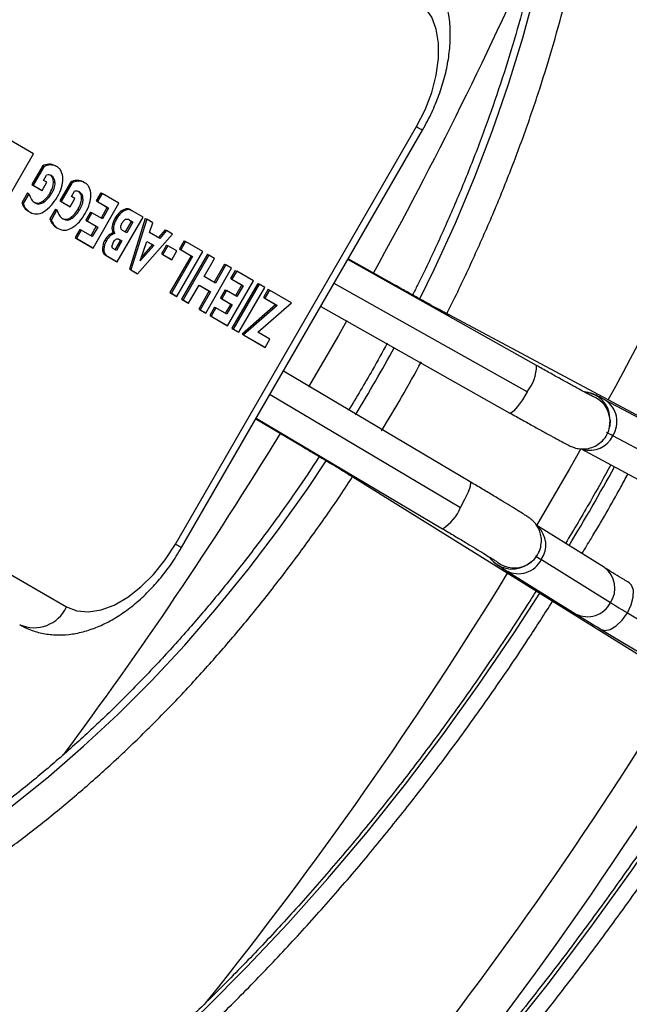
# Model space of a CAD drawing. Units: millimetres. Extents: x 5 to 415, y 3 to 291.
# Drawn here: x 196 to 198, y 37 to 40 of the extents above; entities that cross this region are included whole.
import ezdxf

# ---------------------------------------------------------------- set-up
doc = ezdxf.new("R2010")
doc.units = ezdxf.units.MM

msp = doc.modelspace()

# ---------------------------------------------------------------- linework, layer by layer
at = {"color": 7, "linetype": 'Continuous', "lineweight": 25}
for p, q in [((196.0939, 39.8371), (195.8939, 39.9526)), ((196.6153, 38.4034), (197.501, 39.9375)), ((196.638, 38.3903), (197.5237, 39.9244)), ((195.8939, 39.4907), (196.0939, 39.8371)), ((196.1501, 39.7991), (196.1551, 39.7962)), ((196.1262, 39.7919), (196.0872, 39.7244)), ((196.1312, 39.789), (196.0923, 39.7215)), ((196.1262, 39.7919), (196.1312, 39.789)), ((196.174, 39.7934), (196.1791, 39.7905)), ((196.0872, 39.7244), (196.1203, 39.7053)), ((196.0872, 39.7244), (196.0923, 39.7215)), ((196.1254, 39.7024), (196.1428, 39.7326)), ((196.1305, 39.7397), (196.1417, 39.7591)), ((196.1428, 39.7326), (196.1305, 39.7397)), ((196.1672, 39.7342), (196.1723, 39.7313)), ((196.2294, 39.7323), (196.1904, 39.6648)), ((196.2345, 39.7294), (196.1955, 39.6619)), ((196.2294, 39.7323), (196.2345, 39.7294)), ((196.2533, 39.7395), (196.2584, 39.7366)), ((196.2772, 39.7338), (196.2823, 39.7309)), ((196.0717, 39.6935), (196.0509, 39.6575)), ((196.0767, 39.6906), (196.0559, 39.6546)), ((196.0717, 39.6935), (196.0767, 39.6906)), ((196.0923, 39.7215), (196.1254, 39.7024)), ((196.1203, 39.7053), (196.1254, 39.7024)), ((196.1549, 39.6943), (196.16, 39.6914)), ((196.2337, 39.6801), (196.2449, 39.6995)), ((196.3411, 39.6944), (196.3237, 39.6643)), ((196.3461, 39.6915), (196.3288, 39.6614)), ((196.3411, 39.6944), (196.3461, 39.6915)), ((196.4079, 39.6558), (196.3461, 39.6915)), ((196.0509, 39.6575), (196.0559, 39.6546)), ((196.0984, 39.6578), (196.0993, 39.6573)), ((196.1276, 39.6629), (196.1326, 39.66)), ((196.1904, 39.6648), (196.2235, 39.6457)), ((196.1904, 39.6648), (196.1955, 39.6619)), ((196.1955, 39.6619), (196.2286, 39.6428)), ((196.2286, 39.6428), (196.246, 39.673)), ((196.246, 39.673), (196.2337, 39.6801)), ((196.2704, 39.6746), (196.2755, 39.6717)), ((196.3128, 39.491), (196.4079, 39.6558)), ((196.3237, 39.6643), (196.3647, 39.6406)), ((196.3237, 39.6643), (196.3288, 39.6614)), ((196.3288, 39.6614), (196.3698, 39.6377)), ((196.0763, 39.6251), (196.0813, 39.6222)), ((196.1749, 39.6339), (196.1541, 39.5979)), ((196.1799, 39.631), (196.1592, 39.595)), ((196.1749, 39.6339), (196.1799, 39.631)), ((196.2235, 39.6457), (196.2286, 39.6428)), ((196.2581, 39.6347), (196.2632, 39.6318)), ((196.3035, 39.623), (196.2861, 39.5929)), ((196.3085, 39.6201), (196.2912, 39.59)), ((196.3035, 39.623), (196.3085, 39.6201)), ((196.3468, 39.598), (196.3085, 39.6201)), ((196.3647, 39.6406), (196.3418, 39.6009)), ((196.3698, 39.6377), (196.3468, 39.598)), ((196.3647, 39.6406), (196.3698, 39.6377)), ((196.4168, 39.6279), (196.4219, 39.625)), ((196.4329, 39.6348), (196.438, 39.6319)), ((196.4508, 39.6311), (196.4558, 39.6282)), ((196.4968, 39.6045), (196.4558, 39.6282)), ((196.1541, 39.5979), (196.1592, 39.595)), ((196.2016, 39.5982), (196.2025, 39.5977)), ((196.2308, 39.6033), (196.2359, 39.6004)), ((196.2861, 39.5929), (196.3244, 39.5708)), ((196.2861, 39.5929), (196.2912, 39.59)), ((196.2912, 39.59), (196.3295, 39.5679)), ((196.3932, 39.5998), (196.3982, 39.5969)), ((196.4016, 39.4397), (196.4968, 39.6045)), ((196.4031, 39.6144), (196.4081, 39.6115)), ((196.4536, 39.5893), (196.431, 39.5503)), ((196.4586, 39.5864), (196.4361, 39.5474)), ((196.4465, 39.5935), (196.4536, 39.5893)), ((196.5045, 39.6), (196.4466, 39.4137)), ((196.4467, 39.5933), (196.4586, 39.5864)), ((196.5096, 39.5971), (196.4516, 39.4108)), ((196.4536, 39.5893), (196.4586, 39.5864)), ((196.5045, 39.6), (196.5096, 39.5971)), ((196.5321, 39.5841), (196.5096, 39.5971)), ((196.5202, 39.5479), (196.5321, 39.5841)), ((196.1795, 39.5655), (196.1845, 39.5626)), ((196.2643, 39.5593), (196.2469, 39.5291)), ((196.2693, 39.5564), (196.2519, 39.5262)), ((196.2643, 39.5593), (196.2693, 39.5564)), ((196.3094, 39.5332), (196.2693, 39.5564)), ((196.3244, 39.5708), (196.3044, 39.5361)), ((196.3295, 39.5679), (196.3094, 39.5332)), ((196.3244, 39.5708), (196.3295, 39.5679)), ((196.3826, 39.5708), (196.3877, 39.5679)), ((196.3873, 39.5469), (196.3923, 39.544)), ((196.4361, 39.5474), (196.4213, 39.5559)), ((196.5578, 39.5262), (196.5202, 39.5479)), ((196.5777, 39.5578), (196.5528, 39.5291)), ((196.5827, 39.5549), (196.5578, 39.5262)), ((196.5777, 39.5578), (196.5827, 39.5549)), ((196.6049, 39.5421), (196.5827, 39.5549)), ((196.2469, 39.5291), (196.3077, 39.4939)), ((196.2469, 39.5291), (196.2519, 39.5262)), ((196.2519, 39.5262), (196.3128, 39.491)), ((196.3566, 39.5209), (196.3616, 39.518)), ((196.4137, 39.5202), (196.3932, 39.4848)), ((196.4187, 39.5173), (196.3983, 39.4819)), ((196.4077, 39.5237), (196.4187, 39.5173)), ((196.4077, 39.5237), (196.4137, 39.5202)), ((196.4137, 39.5202), (196.4187, 39.5173)), ((196.4759, 39.3968), (196.6049, 39.5421)), ((196.4862, 39.4434), (196.5098, 39.5155)), ((196.5098, 39.5155), (196.5357, 39.5006)), ((196.5098, 39.5155), (196.5306, 39.5035)), ((196.6472, 39.5176), (196.6299, 39.4875)), ((196.6523, 39.5147), (196.6349, 39.4846)), ((196.6472, 39.5176), (196.6523, 39.5147)), ((196.7162, 39.4778), (196.6523, 39.5147)), ((196.3077, 39.4939), (196.3128, 39.491)), ((196.3469, 39.4895), (196.352, 39.4866)), ((196.3496, 39.4747), (196.3546, 39.4718)), ((196.3983, 39.4819), (196.3872, 39.4883)), ((196.5357, 39.5006), (196.4862, 39.4434)), ((196.5306, 39.5035), (196.4908, 39.4575)), ((196.5306, 39.5035), (196.5357, 39.5006)), ((196.583, 39.5016), (196.5645, 39.4696)), ((196.588, 39.4986), (196.5696, 39.4667)), ((196.583, 39.5016), (196.588, 39.4986)), ((196.6201, 39.4801), (196.588, 39.4986)), ((196.6016, 39.4482), (196.6201, 39.4801)), ((196.621, 39.313), (196.7162, 39.4778)), ((196.6299, 39.4875), (196.673, 39.4626)), ((196.6299, 39.4875), (196.6349, 39.4846)), ((196.6349, 39.4846), (196.678, 39.4597)), ((196.3603, 39.4636), (196.3965, 39.4426)), ((196.3603, 39.4636), (196.3653, 39.4606)), ((196.3653, 39.4606), (196.4016, 39.4397)), ((196.3965, 39.4426), (196.4016, 39.4397)), ((196.5645, 39.4696), (196.5966, 39.4511)), ((196.5645, 39.4696), (196.5696, 39.4667)), ((196.5696, 39.4667), (196.6016, 39.4482)), ((196.673, 39.4626), (196.5952, 39.3279)), ((196.5966, 39.4511), (196.6016, 39.4482)), ((196.678, 39.4597), (196.6003, 39.325)), ((196.7333, 39.4679), (196.6381, 39.3031)), ((196.7383, 39.465), (196.6432, 39.3002)), ((196.673, 39.4626), (196.678, 39.4597)), ((196.7206, 39.3864), (196.7591, 39.453)), ((196.7333, 39.4679), (196.7383, 39.465)), ((196.7591, 39.453), (196.7383, 39.465)), ((197.943, 39.0591), (197.2492, 39.4489)), ((197.4207, 39.3556), (197.2506, 39.4512)), ((196.4466, 39.4137), (196.4709, 39.3997)), ((196.4466, 39.4137), (196.4516, 39.4108)), ((196.4516, 39.4108), (196.4759, 39.3968)), ((196.4709, 39.3997), (196.4759, 39.3968)), ((196.7266, 39.252), (196.8218, 39.4168)), ((196.796, 39.4317), (196.7575, 39.3651)), ((196.801, 39.4288), (196.7626, 39.3622)), ((196.796, 39.4317), (196.801, 39.4288)), ((196.8218, 39.4168), (196.801, 39.4288)), ((196.8354, 39.409), (196.818, 39.3789)), ((196.8405, 39.406), (196.8231, 39.376)), ((196.8354, 39.409), (196.8405, 39.406)), ((196.9023, 39.3704), (196.8405, 39.406)), ((196.7626, 39.3622), (196.7206, 39.3864)), ((196.8071, 39.2055), (196.9023, 39.3704)), ((196.818, 39.3789), (196.8591, 39.3552)), ((196.818, 39.3789), (196.8231, 39.376)), ((196.8231, 39.376), (196.8641, 39.3523)), ((196.5952, 39.3279), (196.616, 39.3159)), ((196.5952, 39.3279), (196.6003, 39.325)), ((196.6639, 39.2882), (196.7023, 39.3546)), ((196.7392, 39.3333), (196.7008, 39.2669)), ((196.7023, 39.3546), (196.7392, 39.3333)), ((196.7023, 39.3546), (196.7442, 39.3304)), ((196.7442, 39.3304), (196.7059, 39.264)), ((196.7392, 39.3333), (196.7442, 39.3304)), ((196.7978, 39.3375), (196.7804, 39.3075)), ((196.8029, 39.3346), (196.7855, 39.3045)), ((196.7978, 39.3375), (196.8029, 39.3346)), ((196.8412, 39.3125), (196.8029, 39.3346)), ((196.9182, 39.3611), (196.8231, 39.1963)), ((196.9233, 39.3582), (196.8281, 39.1934)), ((196.8591, 39.3552), (196.8361, 39.3154)), ((196.8641, 39.3523), (196.8412, 39.3125)), ((196.8489, 39.1814), (196.944, 39.3462)), ((196.8591, 39.3552), (196.8641, 39.3523)), ((196.9182, 39.3611), (196.9233, 39.3582)), ((196.944, 39.3462), (196.9233, 39.3582)), ((196.9559, 39.3394), (196.9385, 39.3093)), ((196.961, 39.3365), (196.9436, 39.3064)), ((196.9559, 39.3394), (196.961, 39.3365)), ((197.0422, 39.2895), (196.961, 39.3365)), ((196.6003, 39.325), (196.621, 39.313)), ((196.616, 39.3159), (196.621, 39.313)), ((196.6381, 39.3031), (196.6589, 39.2911)), ((196.6381, 39.3031), (196.6432, 39.3002)), ((196.6432, 39.3002), (196.6639, 39.2882)), ((196.6589, 39.2911), (196.6639, 39.2882)), ((196.7804, 39.3075), (196.8188, 39.2853)), ((196.7804, 39.3075), (196.7855, 39.3045)), ((196.7855, 39.3045), (196.8238, 39.2824)), ((196.9385, 39.3093), (196.9842, 39.2829)), ((196.9385, 39.3093), (196.9436, 39.3064)), ((196.9436, 39.3064), (196.9893, 39.28)), ((196.7008, 39.2669), (196.7216, 39.2549)), ((196.7008, 39.2669), (196.7059, 39.264)), ((196.7059, 39.264), (196.7266, 39.252)), ((196.7216, 39.2549), (196.7266, 39.252)), ((196.7586, 39.2738), (196.7412, 39.2436)), ((196.7637, 39.2709), (196.7462, 39.2407)), ((196.7586, 39.2738), (196.7637, 39.2709)), ((196.8038, 39.2477), (196.7637, 39.2709)), ((196.8188, 39.2853), (196.7987, 39.2507)), ((196.8238, 39.2824), (196.8038, 39.2477)), ((196.8188, 39.2853), (196.8238, 39.2824)), ((196.9842, 39.2829), (196.8608, 39.1746)), ((196.9893, 39.28), (196.8658, 39.1716)), ((196.9185, 39.1815), (197.0422, 39.2895)), ((196.9842, 39.2829), (196.9893, 39.28)), ((197.1492, 39.2757), (197.845, 38.8847)), ((199.9865, 37.9806), (197.6029, 39.2549)), ((196.7412, 39.2436), (196.8021, 39.2085)), ((196.7412, 39.2436), (196.7462, 39.2407)), ((196.7462, 39.2407), (196.8071, 39.2055)), ((196.8021, 39.2085), (196.8071, 39.2055)), ((196.8231, 39.1963), (196.8438, 39.1843)), ((196.8231, 39.1963), (196.8281, 39.1934)), ((196.8281, 39.1934), (196.8489, 39.1814)), ((196.8438, 39.1843), (196.8489, 39.1814)), ((196.8608, 39.1746), (196.9403, 39.1286)), ((196.8608, 39.1746), (196.8658, 39.1716)), ((196.8658, 39.1716), (196.9453, 39.1257)), ((196.9628, 39.1559), (196.9185, 39.1815)), ((196.9453, 39.1257), (196.9628, 39.1559)), ((196.9403, 39.1286), (196.9453, 39.1257)), ((197.6989, 38.6317), (197.0124, 39.0388)), ((198.4584, 38.7915), (198.1945, 38.9325)), ((196.9111, 38.8632), (197.0789, 38.7637)), ((196.9124, 38.8656), (197.5969, 38.4597)), ((198.2105, 38.8337), (198.2128, 38.8579)), ((198.2128, 38.8579), (198.2124, 38.867)), ((198.4867, 38.6599), (198.2228, 38.801)), ((198.106, 38.7531), (198.3641, 38.6151)), ((195.3296, 38.684), (196.2153, 38.1725)), ((197.2573, 38.6562), (199.5523, 37.2286)), ((198.1919, 38.3167), (197.9436, 38.4712)), ((197.8983, 38.3225), (197.9065, 38.3267)), ((197.9065, 38.3267), (197.9252, 38.3398)), ((197.9603, 38.3462), (198.2143, 38.1882)), ((197.8322, 38.305), (198.0862, 38.1469)), ((198.2764, 38.1505), (198.7064, 37.8922)), ((198.1806, 38.0895), (198.6107, 37.8312))]:
    msp.add_line(p, q, dxfattribs=at)
at = {"color": 8, "linetype": 'Continuous', "lineweight": 25}
for p, q in [((197.9081, 38.9624), (197.1985, 39.3612)), ((196.9631, 38.9533), (197.6631, 38.5382))]:
    msp.add_line(p, q, dxfattribs=at)
at = {"color": 8, "linetype": 'Continuous', "lineweight": 25, "flags": 128}
for points in [[(197.5137, 39.3042), (197.5675, 39.414), (197.6446, 39.5824), (197.7157, 39.7521), (197.7807, 39.9224), (197.8394, 40.093), (197.8917, 40.2633), (197.9372, 40.4328), (197.976, 40.601), (198.0079, 40.7675), (198.0328, 40.9317), (198.0506, 41.0932), (198.0613, 41.2514), (198.0649, 41.406), (198.0613, 41.5565), (198.0506, 41.7023), (198.0328, 41.8432), (198.0079, 41.9787), (197.976, 42.1083), (197.9372, 42.2318), (197.8917, 42.3487), (197.8394, 42.4587), (197.8297, 42.477)], [(197.501, 39.9375), (197.513, 39.9306), (197.5207, 39.9262), (197.5237, 39.9244), (197.5237, 39.9244)], [(197.4227, 39.3514), (197.4222, 39.3537), (197.4207, 39.3556)], [(197.6239, 39.2384), (197.6173, 39.2449), (197.6029, 39.2549)], [(197.2456, 39.2246), (197.2142, 39.1697), (197.1042, 38.9812)], [(197.9081, 38.9624), (197.8904, 38.9332), (197.8732, 38.9087), (197.8584, 38.8918), (197.848, 38.8845), (197.845, 38.8847)], [(197.0836, 38.764), (197.0813, 38.7633), (197.0789, 38.7637)], [(198.1056, 38.7533), (198.0635, 38.6795), (197.9423, 38.472)], [(194.5805, 36.8489), (194.6011, 36.8497), (194.7224, 36.8594), (194.8465, 36.8784), (194.9728, 36.9066), (195.101, 36.9438), (195.2307, 36.9899), (195.3616, 37.0449), (195.4933, 37.1085), (195.6254, 37.1806), (195.7575, 37.261), (195.8892, 37.3494), (196.0201, 37.4456), (196.1498, 37.5492), (196.278, 37.6601), (196.4043, 37.7778), (196.5284, 37.902), (196.6497, 38.0323), (196.7681, 38.1684), (196.8831, 38.3099), (196.9944, 38.4564), (197.1017, 38.6073), (197.1699, 38.7088)], [(197.2822, 38.6463), (197.2731, 38.6487), (197.2573, 38.6562)], [(197.6631, 38.5382), (197.6796, 38.5681), (197.6922, 38.5953), (197.6995, 38.6165), (197.7006, 38.6292), (197.6989, 38.6317)], [(196.6153, 38.4034), (196.6273, 38.3965), (196.635, 38.3921), (196.638, 38.3903), (196.638, 38.3903)], [(198.2764, 38.1505), (198.2905, 38.1798), (198.2982, 38.2086), (198.2988, 38.2338), (198.2922, 38.2526), (198.2836, 38.261)], [(195.9321, 36.0347), (196.0935, 36.1526), (196.2539, 36.2781), (196.4129, 36.4109), (196.5701, 36.5507), (196.7253, 36.6972), (196.8783, 36.8502), (197.0286, 37.0095), (197.176, 37.1746), (197.3202, 37.3452), (197.461, 37.5211), (197.598, 37.7019), (197.731, 37.8872), (197.8598, 38.0768), (197.9542, 38.2227)], [(198.1806, 38.0895), (198.1937, 38.0857), (198.2138, 38.0896), (198.2358, 38.1028), (198.2575, 38.1238), (198.2764, 38.1505)], [(195.8713, 34.747), (196.0571, 34.8789), (196.2421, 35.0184), (196.4258, 35.1654), (196.608, 35.3195), (196.7885, 35.4806), (196.9669, 35.6484), (197.1431, 35.8228), (197.3168, 36.0033), (197.4877, 36.1899), (197.6556, 36.3821), (197.8203, 36.5798), (197.9814, 36.7826), (198.1388, 36.9902), (198.2922, 37.2024), (198.4414, 37.4189), (198.5863, 37.6393), (198.6726, 37.7758)]]:
    msp.add_lwpolyline(points, dxfattribs=at)
at = {"color": 7, "linetype": 'Continuous', "lineweight": 25, "flags": 128}
for points in [[(197.501, 39.9375), (197.5327, 39.9994), (197.5574, 40.0629), (197.5742, 40.1262), (197.5828, 40.1872), (197.5828, 40.2441), (197.5742, 40.2953), (197.5574, 40.339), (197.5327, 40.3741), (197.501, 40.3994)], [(198.2128, 38.8579), (198.2116, 38.8363), (198.2111, 38.8335)], [(196.2153, 38.1725), (196.2531, 38.1577), (196.2958, 38.1539), (196.3421, 38.1611), (196.3907, 38.1793), (196.44, 38.2078), (196.4885, 38.2457), (196.5349, 38.2919), (196.5775, 38.345), (196.6153, 38.4034)], [(197.9065, 38.3267), (197.9242, 38.3384), (197.9255, 38.3395)]]:
    msp.add_lwpolyline(points, dxfattribs=at)
at = {"color": 8, "linetype": 'Continuous', "lineweight": 25}
for centre, radius, start, end in [((183.7918, 46.8839), 15.4813, 331.08708, 336.23783), ((184.7536, 46.3369), 15.3552, 331.17086, 338.06077), ((192.1778, 41.988), 5.9728, 328.6243, 331.37616), ((197.781, 39.063), 0.162, 321.6433, 358.6228), ((198.1125, 38.8618), 0.1, 2.9675, 84.9124), ((198.113, 38.8527), 0.1, 2.9665, 68.0324), ((198.1433, 38.8527), 0.0948, 326.9546, 57.2999), ((183.832, 46.8401), 15.4244, 323.33042, 328.62585), ((198.1378, 38.8419), 0.0944, 254.1317, 334.2977), ((190.2853, 43.0805), 9.078, 328.94467, 331.05588), ((197.5125, 38.598), 0.162, 301.3793, 338.3546), ((197.8822, 38.3994), 0.0944, 325.7107, 45.7007), ((197.8525, 38.4114), 0.1, 215.7907, 297.2957), ((197.8606, 38.4156), 0.1, 232.2742, 297.2964), ((197.8757, 38.3892), 0.0949, 242.6891, 333.0452), ((198.1381, 38.2411), 0.0928, 325.2364, 54.585), ((184.8056, 46.2668), 15.275, 321.3333, 328.54602), ((198.1298, 38.2312), 0.0948, 242.6624, 333.0465), ((185.7951, 45.6174), 14.8431, 313.74541, 328.66986), ((185.3289, 45.9563), 15.5679, 320.21732, 328.49117)]:
    msp.add_arc(centre, radius, start, end, dxfattribs=at)
at = {"color": 7, "linetype": 'Continuous', "lineweight": 25}
for centre, radius, start, end in [((198.1287, 38.6416), 0.1851, 59.4246, 67.4775), ((198.0503, 38.5059), 0.1833, 232.4532, 240.5862), ((196.0957, 38.2278), 0.1318, 246.3569, 335.1837), ((200.8437, 42.4407), 4.9997, 238.2713, 239.1032)]:
    msp.add_arc(centre, radius, start, end, dxfattribs=at)
for centre, major_axis, ratio, start_param, end_param in [((196.2212, 39.6144), (-0.0909, 0.1799), 0.461446, 6.068604, 6.334479), ((195.8383, 39.0869), (0.3326, 0.7081), 0.229466, 6.263741, 6.398053), ((196.2261, 39.612), (-0.0907, 0.1794), 0.461988, 6.0683, 6.334491), ((195.8433, 39.084), (0.3326, 0.7082), 0.229459, 6.263741, 6.398049), ((195.8901, 39.5686), (0.3008, 0.2121), 0.37895, 6.034861, 6.216993), ((196.0564, 39.7006), (0.0998, 0.0565), 0.177003, 0.21984, 0.454515), ((196.1117, 39.6182), (0.0428, 0.1407), 0.378694, 6.195404, 6.336719), ((195.1672, 38.9367), (0.9938, 0.8173), 0.136663, 6.173633, 6.317603), ((195.1723, 38.9338), (0.9938, 0.8173), 0.136663, 6.173633, 6.334405), ((193.8423, 39.0088), (2.3555, 0.7595), 0.173689, 6.093924, 6.231914), ((196.3244, 39.5549), (-0.0909, 0.1798), 0.461528, 6.068562, 6.334483), ((196.3293, 39.5524), (-0.0907, 0.1794), 0.46207, 6.068259, 6.334494), ((195.9409, 39.0261), (0.3332, 0.7094), 0.229267, 6.263748, 6.397943), ((195.946, 39.0231), (0.3332, 0.7094), 0.22926, 6.263748, 6.397939), ((197.6999, 42.8533), (1.5992, 3.1967), 0.097673, 3.036609, 3.13736), ((195.434, 40.7294), (-0.6893, 1.0695), 0.262001, 3.15721, 3.27762), ((195.4391, 40.7265), (-0.6893, 1.0695), 0.262001, 3.15721, 3.27762), ((196.1598, 39.6411), (0.0995, 0.0564), 0.177184, 0.220087, 0.455019), ((196.2149, 39.5586), (0.0428, 0.1407), 0.378694, 6.195404, 6.336719), ((195.2695, 38.8764), (0.9947, 0.818), 0.1366, 6.173685, 6.317589), ((195.2746, 38.8735), (0.9947, 0.818), 0.1366, 6.173685, 6.334383), ((195.9929, 39.5087), (0.3012, 0.2124), 0.37868, 6.035039, 6.217047), ((196.9878, 40.2754), (0.9296, 0.6337), 0.211581, 3.069489, 3.242052), ((196.9915, 40.2716), (0.9283, 0.6328), 0.211728, 3.06944, 3.242122), ((196.0757, 41.6759), (-0.0336, 2.0197), 0.11354, 3.076097, 3.221688), ((196.0808, 41.6729), (-0.0336, 2.0197), 0.11354, 3.076097, 3.221688), ((193.9447, 38.9489), (2.3563, 0.7597), 0.173661, 6.093957, 6.231925), ((196.3968, 41.4098), (0.3005, 1.7931), 0.151176, 3.084432, 3.261847), ((197.8172, 42.8216), (1.6134, 3.2246), 0.097249, 3.037069, 3.137382), ((195.5368, 40.6705), (-0.6897, 1.0701), 0.261923, 3.157203, 3.277575), ((195.5419, 40.6676), (-0.6897, 1.0701), 0.261923, 3.157203, 3.277575), ((196.4361, 39.5736), (0.0214, 0.0626), 0.742106, 0.820042, 1.13514), ((196.4412, 39.5707), (0.0214, 0.0625), 0.742059, 0.820284, 1.135434), ((196.4966, 38.9199), (-0.0616, 0.7152), 0.176086, 6.160826, 6.29952), ((196.5016, 38.9173), (-0.0616, 0.7149), 0.176128, 6.160796, 6.299523), ((197.0915, 40.2162), (0.9302, 0.6341), 0.211521, 3.06951, 3.242025), ((197.0953, 40.2124), (0.9289, 0.6332), 0.211668, 3.069461, 3.242095), ((196.1791, 41.6088), (-0.0335, 2.0123), 0.11375, 3.075975, 3.221836), ((196.1841, 41.6059), (-0.0335, 2.0123), 0.11375, 3.075975, 3.221836), ((196.5884, 39.5923), (0.2053, 0.043), 0.528662, 2.699755, 2.949342), ((196.5935, 39.5894), (0.2053, 0.043), 0.528639, 2.69979, 2.949363), ((196.7298, 39.6662), (0.3446, 0.1099), 0.323239, 2.699798, 2.800311), ((196.7345, 39.6632), (0.3442, 0.1099), 0.323366, 2.69953, 2.800099), ((196.4518, 39.2003), (-0.016, 0.3961), 0.167239, 0.068146, 0.263812), ((196.5044, 39.3371), (-0.0711, 0.2589), 0.214413, 6.069347, 6.317695), ((196.4998, 41.3494), (0.3003, 1.7923), 0.15121, 3.084419, 3.261874), ((196.6063, 38.7586), (-0.2203, 0.788), 0.213613, 6.275558, 6.486197), ((196.6114, 38.7556), (-0.2204, 0.7881), 0.213591, 6.275558, 6.486175), ((196.8321, 39.7542), (0.4472, 0.203), 0.245592, 2.984544, 3.181557), ((196.8377, 39.7515), (0.4477, 0.2033), 0.24544, 2.984646, 3.181537), ((196.6304, 39.4367), (0.2819, -0.0641), 0.486216, 2.988312, 3.222218), ((196.6351, 39.4338), (0.2816, -0.064), 0.48646, 2.988222, 3.222246), ((196.4139, 39.5067), (0.0284, 0.021), 0.688238, 2.135543, 2.612144), ((196.4459, 39.5184), (0.0965, 0.0432), 0.5144, 2.87983, 3.150524), ((196.8033, 39.7334), (0.4528, 0.2603), 0.209018, 3.124173, 3.262166), ((196.4514, 39.5157), (0.097, 0.0434), 0.513288, 2.880614, 3.150705), ((196.8062, 39.7292), (0.4507, 0.2591), 0.209514, 3.124143, 3.262465)]:
    msp.add_ellipse(centre, major_axis=major_axis, ratio=ratio, start_param=start_param, end_param=end_param, dxfattribs=at)
for points, knots in [([(197.6124, 39.2498), (197.6141, 39.2531), (197.6436, 39.3095), (197.6961, 39.4208), (197.7694, 39.5833), (197.8369, 39.7471), (197.8989, 39.9115), (197.9552, 40.0762), (198.0058, 40.2406), (198.0503, 40.4045), (198.0888, 40.5674), (198.1211, 40.7289), (198.1471, 40.8886), (198.1668, 41.0461), (198.1801, 41.2011), (198.1869, 41.3531), (198.1873, 41.5018), (198.1811, 41.6468), (198.1685, 41.7877), (198.1493, 41.9241), (198.1237, 42.0558), (198.0917, 42.1824), (198.0532, 42.3033), (198.009, 42.4186), (197.9744, 42.4903), (197.9572, 42.5259)], [0, 0, 0, 0, 0.002807, 0.048085, 0.093366, 0.138652, 0.183943, 0.229242, 0.27455, 0.319868, 0.365196, 0.410537, 0.45589, 0.501256, 0.546636, 0.592028, 0.637432, 0.682845, 0.728263, 0.773679, 0.819084, 0.864468, 0.909817, 0.955115, 1, 1, 1, 1]), ([(197.8224, 42.4743), (197.8359, 42.4479), (197.8661, 42.3885), (197.9065, 42.2885), (197.9446, 42.1759), (197.9766, 42.0575), (198.0026, 41.9337), (198.0224, 41.8049), (198.0361, 41.6713), (198.0435, 41.5333), (198.0447, 41.3913), (198.0397, 41.2455), (198.0283, 41.0965), (198.0107, 40.9445), (197.9868, 40.79), (197.9568, 40.6334), (197.9207, 40.475), (197.8785, 40.3154), (197.8305, 40.1549), (197.7766, 39.994), (197.7171, 39.8331), (197.6521, 39.6726), (197.5815, 39.513), (197.5262, 39.3949), (197.493, 39.3307), (197.4868, 39.3186)], [0, 0, 0, 0, 0.036385, 0.081982, 0.127487, 0.172921, 0.218304, 0.263653, 0.308981, 0.3543, 0.399615, 0.444933, 0.490257, 0.53559, 0.580934, 0.62629, 0.671657, 0.717036, 0.762426, 0.807825, 0.853234, 0.89865, 0.944072, 0.9895, 1, 1, 1, 1]), ([(197.5237, 39.9244), (197.5299, 39.9355), (197.5475, 39.9669), (197.5724, 40.0208), (197.5961, 40.0858), (197.6135, 40.1518), (197.624, 40.2178), (197.627, 40.2832), (197.6221, 40.3445), (197.6098, 40.4005), (197.5911, 40.45), (197.5663, 40.4941), (197.5347, 40.5334), (197.5023, 40.5623), (197.4795, 40.5765), (197.4715, 40.5814)], [0, 0, 0, 0, 0.046813, 0.133043, 0.219678, 0.306969, 0.395185, 0.484471, 0.574634, 0.655166, 0.732761, 0.807441, 0.879842, 0.957757, 1, 1, 1, 1]), ([(196.1955, 39.7728), (196.1943, 39.7751), (196.1921, 39.7791), (196.1881, 39.7837), (196.184, 39.7874), (196.1807, 39.7895), (196.1791, 39.7905)], [0, 0, 0, 0, 0.305593, 0.5182101, 0.7478436, 1, 1, 1, 1]), ([(196.1549, 39.6943), (196.1589, 39.7022), (196.1659, 39.7158), (196.1668, 39.7287), (196.1672, 39.7342)], [0, 0, 0, 0, 0.5759527, 1, 1, 1, 1]), ([(196.1723, 39.7313), (196.1716, 39.7242), (196.1703, 39.7111), (196.1632, 39.6976), (196.16, 39.6914)], [0, 0, 0, 0, 0.538998, 1, 1, 1, 1]), ([(196.2987, 39.7132), (196.2975, 39.7155), (196.2953, 39.7195), (196.2913, 39.7241), (196.2872, 39.7278), (196.2839, 39.7299), (196.2823, 39.7309)], [0, 0, 0, 0, 0.305598, 0.518216, 0.747847, 1, 1, 1, 1]), ([(196.131, 39.6242), (196.1408, 39.6311), (196.1596, 39.6443), (196.1737, 39.6668), (196.1805, 39.6777)], [0, 0, 0, 0, 0.519706, 1, 1, 1, 1]), ([(196.2581, 39.6347), (196.2621, 39.6426), (196.2691, 39.6562), (196.27, 39.6691), (196.2704, 39.6746)], [0, 0, 0, 0, 0.575953, 1, 1, 1, 1]), ([(196.2755, 39.6717), (196.2748, 39.6646), (196.2735, 39.6515), (196.2665, 39.638), (196.2632, 39.6318)], [0, 0, 0, 0, 0.538998, 1, 1, 1, 1]), ([(196.2342, 39.5646), (196.244, 39.5715), (196.2628, 39.5847), (196.2769, 39.6072), (196.2837, 39.6181)], [0, 0, 0, 0, 0.519706, 1, 1, 1, 1]), ([(196.4168, 39.6279), (196.4197, 39.6297), (196.4252, 39.6332), (196.4305, 39.6343), (196.4329, 39.6348)], [0, 0, 0, 0, 0.530282, 1, 1, 1, 1]), ([(196.438, 39.6319), (196.4358, 39.6314), (196.4325, 39.6307), (196.4281, 39.6288), (196.4248, 39.6271), (196.4228, 39.6256), (196.4219, 39.625)], [0, 0, 0, 0, 0.410225, 0.6282, 0.82208, 1, 1, 1, 1]), ([(196.4147, 39.5661), (196.4146, 39.5673), (196.4145, 39.5699), (196.4158, 39.5755), (196.4178, 39.5795), (196.4191, 39.582)], [0, 0, 0, 0, 0.267006, 0.533798, 1, 1, 1, 1]), ([(196.4213, 39.5559), (196.4194, 39.5572), (196.4162, 39.5595), (196.4151, 39.5641), (196.4147, 39.5661)], [0, 0, 0, 0, 0.591349, 1, 1, 1, 1]), ([(196.3865, 39.512), (196.3881, 39.5144), (196.3909, 39.5187), (196.3945, 39.5214), (196.396, 39.5226)], [0, 0, 0, 0, 0.560439, 1, 1, 1, 1]), ([(196.396, 39.5226), (196.3971, 39.5233), (196.3994, 39.5246), (196.4035, 39.5252), (196.406, 39.5243), (196.4077, 39.5237)], [0, 0, 0, 0, 0.249295, 0.51392, 1, 1, 1, 1]), ([(196.3872, 39.4883), (196.3863, 39.4889), (196.3846, 39.4901), (196.3824, 39.4933), (196.3822, 39.4966), (196.3821, 39.4985)], [0, 0, 0, 0, 0.325794, 0.609683, 1, 1, 1, 1]), ([(197.6029, 39.2549), (197.5989, 39.257), (197.5874, 39.2632), (197.5633, 39.2763), (197.5294, 39.295), (197.4906, 39.3165), (197.4537, 39.3371), (197.4298, 39.3505), (197.4207, 39.3556)], [0, 0, 0, 0, 0.102451, 0.293634, 0.487283, 0.682429, 0.878226, 1, 1, 1, 1]), ([(197.3937, 39.1416), (197.3759, 39.1088), (197.3304, 39.0251), (197.2813, 38.9435), (197.2513, 38.8938)], [0, 0, 0, 0, 0.391104, 1, 1, 1, 1]), ([(197.373, 38.8197), (197.3979, 38.8607), (197.4485, 38.944), (197.4954, 39.0294), (197.5192, 39.0728)], [0, 0, 0, 0, 0.491987, 1, 1, 1, 1]), ([(198.1511, 38.9449), (198.1508, 38.945), (198.15, 38.9454), (198.1425, 38.9491), (198.1286, 38.9565), (198.1064, 38.9684), (198.0769, 38.9845), (198.0416, 39.004), (198.0017, 39.0262), (197.968, 39.045), (197.9481, 39.0562), (197.943, 39.0591)], [0, 0, 0, 0, 0.057066, 0.145882, 0.262237, 0.393613, 0.530844, 0.670185, 0.81037, 0.950934, 1, 1, 1, 1]), ([(198.1945, 38.9325), (198.1906, 38.9346), (198.1789, 38.9409), (198.1672, 38.9469), (198.1583, 38.9512), (198.1517, 38.9542), (198.1421, 38.9576), (198.1311, 38.9606), (198.1231, 38.961), (198.1199, 38.9612)], [0, 0, 0, 0, 0.164037, 0.489618, 0.666314, 0.782221, 0.853409, 0.941742, 1, 1, 1, 1]), ([(197.845, 38.8847), (197.8528, 38.8803), (197.8755, 38.8676), (197.9118, 38.8473), (197.9517, 38.8251), (197.9873, 38.8056), (198.0176, 38.7891), (198.0419, 38.7761), (198.0567, 38.7683), (198.066, 38.7638), (198.0721, 38.761), (198.0808, 38.7577), (198.0929, 38.7542), (198.1111, 38.7519), (198.134, 38.7539), (198.1588, 38.7621), (198.1727, 38.7729), (198.1797, 38.7783)], [0, 0, 0, 0, 0.053112, 0.154428, 0.255906, 0.357544, 0.459501, 0.562165, 0.666815, 0.723256, 0.76666, 0.789675, 0.815113, 0.850511, 0.898185, 0.948654, 1, 1, 1, 1]), ([(198.1797, 38.7783), (198.1798, 38.7783), (198.1877, 38.7837), (198.1988, 38.8007), (198.2094, 38.8199), (198.2103, 38.8319), (198.2105, 38.8337)], [0, 0, 0, 0, 0.004703, 0.443254, 0.917558, 1, 1, 1, 1]), ([(197.0789, 38.7637), (197.0865, 38.7592), (197.1087, 38.746), (197.144, 38.725), (197.1826, 38.7018), (197.2165, 38.6813), (197.2412, 38.6662), (197.2529, 38.6589), (197.2573, 38.6562)], [0, 0, 0, 0, 0.102838, 0.29885, 0.494855, 0.690483, 0.885357, 1, 1, 1, 1]), ([(197.1442, 38.7248), (197.1157, 38.6819), (197.0548, 38.5902), (196.9568, 38.454), (196.8516, 38.3159), (196.743, 38.1822), (196.6315, 38.0534), (196.5174, 37.9296), (196.401, 37.8113), (196.2826, 37.6987), (196.1624, 37.5922), (196.041, 37.492), (195.9184, 37.3984), (195.7952, 37.3117), (195.6855, 37.2406), (195.617, 37.2003), (195.5897, 37.1842)], [0, 0, 0, 0, 0.064947, 0.138877, 0.2128, 0.286711, 0.36061, 0.434494, 0.508361, 0.582209, 0.656037, 0.729842, 0.803625, 0.877385, 0.951123, 1, 1, 1, 1]), ([(198.2156, 38.6945), (198.1908, 38.6496), (198.137, 38.5523), (198.0798, 38.4569), (198.049, 38.4056)], [0, 0, 0, 0, 0.461649, 1, 1, 1, 1]), ([(195.6611, 37.0604), (195.6837, 37.0737), (195.7491, 37.112), (195.8571, 37.1811), (195.9846, 37.2698), (196.1112, 37.3655), (196.2366, 37.4677), (196.3603, 37.5762), (196.4822, 37.6909), (196.6019, 37.8112), (196.7191, 37.9371), (196.8336, 38.0681), (196.9451, 38.2039), (197.0533, 38.3441), (197.1575, 38.4887), (197.2286, 38.5911), (197.2635, 38.6461), (197.2664, 38.6506)], [0, 0, 0, 0, 0.038771, 0.112302, 0.185823, 0.25933, 0.332821, 0.406294, 0.479749, 0.553187, 0.62661, 0.700018, 0.773413, 0.846798, 0.920174, 0.993543, 1, 1, 1, 1]), ([(198.1095, 38.368), (198.1207, 38.3863), (198.17, 38.4669), (198.2264, 38.5646), (198.2699, 38.6448), (198.2786, 38.6608)], [0, 0, 0, 0, 0.1907289, 0.8381123, 1, 1, 1, 1]), ([(197.9579, 38.393), (197.9592, 38.401), (197.9618, 38.4165), (197.9586, 38.4388), (197.952, 38.4577), (197.9434, 38.4726), (197.9344, 38.4837), (197.9269, 38.4908), (197.9216, 38.4951), (197.9168, 38.4988), (197.9104, 38.5032), (197.9, 38.51), (197.8813, 38.5218), (197.855, 38.538), (197.8223, 38.5579), (197.7849, 38.5804), (197.7436, 38.6051), (197.7139, 38.6228), (197.6989, 38.6317)], [0, 0, 0, 0, 0.047246, 0.090643, 0.129102, 0.162778, 0.191227, 0.214308, 0.232636, 0.256556, 0.300069, 0.385417, 0.485323, 0.591137, 0.693699, 0.795305, 0.896541, 1, 1, 1, 1]), ([(197.5969, 38.4597), (197.6045, 38.4551), (197.6267, 38.442), (197.662, 38.4209), (197.7006, 38.3978), (197.7345, 38.3772), (197.7627, 38.36), (197.7834, 38.3471), (197.795, 38.3398), (197.8, 38.3364), (197.7996, 38.3367), (197.7995, 38.3367)], [0, 0, 0, 0, 0.07382, 0.214523, 0.355221, 0.495648, 0.635534, 0.774219, 0.892824, 0.977152, 1, 1, 1, 1]), ([(196.0429, 38.1071), (196.054, 38.1013), (196.0797, 38.0877), (196.1237, 38.0746), (196.1733, 38.0682), (196.2244, 38.07), (196.2766, 38.0798), (196.3297, 38.0978), (196.3831, 38.124), (196.4358, 38.1582), (196.4868, 38.1996), (196.5349, 38.2474), (196.5792, 38.3004), (196.6133, 38.3488), (196.6316, 38.3796), (196.638, 38.3903)], [0, 0, 0, 0, 0.05611, 0.129973, 0.203841, 0.279035, 0.356663, 0.4374, 0.521186, 0.607175, 0.69417, 0.781074, 0.867621, 0.953854, 1, 1, 1, 1]), ([(197.9252, 38.3398), (197.9262, 38.3405), (197.9352, 38.3466), (197.947, 38.3643), (197.9567, 38.3822), (197.9579, 38.3926), (197.9579, 38.393)], [0, 0, 0, 0, 0.061791, 0.508337, 0.982218, 1, 1, 1, 1]), ([(197.7695, 38.3558), (197.7698, 38.3551), (197.7725, 38.3503), (197.7788, 38.3434), (197.7861, 38.3362), (197.7914, 38.3318), (197.7963, 38.3282), (197.8027, 38.3237), (197.8128, 38.3171), (197.8254, 38.3092), (197.8322, 38.305)], [0, 0, 0, 0, 0.012654, 0.100014, 0.170888, 0.227167, 0.300617, 0.434232, 0.69631, 1, 1, 1, 1]), ([(198.2836, 38.261), (198.277, 38.2649), (198.258, 38.2763), (198.23, 38.2933), (198.2066, 38.3076), (198.1956, 38.3145), (198.1919, 38.3167)], [0, 0, 0, 0, 0.173943, 0.504616, 0.834316, 1, 1, 1, 1]), ([(197.941, 38.2309), (197.9322, 38.2168), (197.8852, 38.1411), (197.7959, 38.0071), (197.673, 37.8292), (197.5461, 37.6555), (197.4158, 37.4859), (197.2822, 37.3207), (197.1456, 37.1602), (197.0062, 37.0047), (196.8643, 36.8545), (196.72, 36.7098), (196.5737, 36.5708), (196.4257, 36.4379), (196.2761, 36.3112), (196.1252, 36.191), (195.9733, 36.0774), (195.8206, 35.9708), (195.6654, 35.8693), (195.561, 35.8076), (195.5078, 35.7761)], [0, 0, 0, 0, 0.013293, 0.071217, 0.12914, 0.187061, 0.244981, 0.302898, 0.360813, 0.418725, 0.476633, 0.534538, 0.592438, 0.650335, 0.708226, 0.766114, 0.823996, 0.881874, 0.939747, 1, 1, 1, 1]), ([(195.5435, 35.7142), (195.5708, 35.7302), (195.6498, 35.7764), (195.7805, 35.8585), (195.9352, 35.9627), (196.0893, 36.074), (196.2423, 36.192), (196.3941, 36.3166), (196.5444, 36.4475), (196.693, 36.5846), (196.8396, 36.7275), (196.9839, 36.8761), (197.1258, 37.03), (197.2649, 37.1891), (197.4011, 37.3531), (197.5341, 37.5216), (197.6638, 37.6944), (197.7896, 37.8713), (197.9026, 38.0374), (197.9717, 38.146), (198.0017, 38.1932)], [0, 0, 0, 0, 0.030462, 0.088312, 0.146162, 0.204008, 0.261851, 0.31969, 0.377526, 0.435357, 0.493184, 0.551008, 0.608829, 0.666646, 0.724461, 0.782273, 0.840082, 0.897891, 0.955697, 1, 1, 1, 1]), ([(198.0862, 38.1469), (198.0904, 38.1444), (198.1025, 38.1369), (198.1274, 38.1216), (198.1559, 38.1043), (198.1747, 38.0931), (198.1806, 38.0895)], [0, 0, 0, 0, 0.174044, 0.511979, 0.846143, 1, 1, 1, 1]), ([(198.6593, 37.7841), (198.6455, 37.7616), (198.5881, 37.6681), (198.4827, 37.5067), (198.3433, 37.3), (198.1998, 37.0973), (198.0527, 36.8985), (197.9022, 36.7039), (197.7484, 36.5137), (197.5916, 36.3282), (197.4319, 36.1477), (197.2696, 35.9723), (197.1049, 35.8024), (196.938, 35.6381), (196.769, 35.4796), (196.5984, 35.3271), (196.4261, 35.1809), (196.2526, 35.0411), (196.078, 34.908), (195.9025, 34.7815), (195.7264, 34.6622), (195.5543, 34.5522), (195.4409, 34.4855), (195.3864, 34.4534)], [0, 0, 0, 0, 0.015591, 0.06501, 0.114428, 0.163846, 0.213263, 0.262678, 0.312093, 0.361505, 0.410917, 0.460326, 0.509733, 0.559139, 0.608542, 0.657942, 0.70734, 0.756736, 0.806128, 0.855519, 0.904906, 0.954291, 1, 1, 1, 1]), ([(195.4221, 34.3916), (195.4534, 34.4099), (195.5442, 34.4629), (195.6943, 34.5562), (195.8722, 34.6738), (196.0494, 34.7985), (196.2259, 34.93), (196.4012, 35.0682), (196.5753, 35.2129), (196.7478, 35.3639), (196.9186, 35.521), (197.0875, 35.6841), (197.2541, 35.8528), (197.4185, 36.027), (197.5802, 36.2065), (197.7391, 36.391), (197.895, 36.5803), (198.0477, 36.7742), (198.197, 36.9724), (198.3428, 37.1745), (198.4846, 37.3806), (198.6107, 37.5711), (198.6875, 37.6943), (198.72, 37.7463)], [0, 0, 0, 0, 0.025997, 0.075374, 0.124752, 0.174127, 0.223501, 0.272873, 0.322242, 0.371609, 0.420974, 0.470337, 0.519697, 0.569056, 0.618413, 0.667768, 0.717121, 0.766473, 0.815824, 0.865174, 0.914524, 0.963872, 1, 1, 1, 1]), ([(199.0641, 37.5347), (199.0285, 37.4767), (198.9428, 37.337), (198.8022, 37.1191), (198.6429, 36.8809), (198.4797, 36.6463), (198.3128, 36.4156), (198.1424, 36.1889), (197.9685, 35.9665), (197.7915, 35.7486), (197.6114, 35.5355), (197.4285, 35.3272), (197.2429, 35.124), (197.0549, 34.9262), (196.8645, 34.7339), (196.6721, 34.5473), (196.4777, 34.3667), (196.2816, 34.192), (196.084, 34.0236), (195.885, 33.8617), (195.6849, 33.7062), (195.4839, 33.5575), (195.2822, 33.4157), (195.0799, 33.2809), (194.8793, 33.154), (194.7461, 33.0758), (194.6805, 33.0373)], [0, 0, 0, 0, 0.029986, 0.072232, 0.114479, 0.156724, 0.198968, 0.241212, 0.283454, 0.325694, 0.367933, 0.41017, 0.452405, 0.494638, 0.536869, 0.579097, 0.621323, 0.663545, 0.705765, 0.747982, 0.790196, 0.832408, 0.874616, 0.916821, 0.959024, 1, 1, 1, 1]), ([(194.7519, 32.9135), (194.788, 32.9346), (194.8927, 32.9956), (195.0659, 33.1023), (195.2711, 33.2357), (195.4758, 33.3763), (195.6797, 33.5237), (195.8827, 33.678), (196.0845, 33.8389), (196.2849, 34.0063), (196.4839, 34.1799), (196.6811, 34.3597), (196.8764, 34.5455), (197.0696, 34.737), (197.2605, 34.9341), (197.4489, 35.1367), (197.6347, 35.3444), (197.8176, 35.5571), (197.9976, 35.7747), (198.1744, 35.9968), (198.3478, 36.2233), (198.5177, 36.454), (198.6839, 36.6886), (198.8464, 36.9268), (199.0045, 37.1688), (199.1172, 37.3458), (199.1757, 37.443), (199.1845, 37.4574)], [0, 0, 0, 0, 0.0222319, 0.0644456, 0.1066585, 0.1488696, 0.1910785, 0.2332851, 0.2754893, 0.3176909, 0.35989, 0.4020866, 0.4442806, 0.4864723, 0.5286617, 0.570849, 0.6130342, 0.6552175, 0.6973991, 0.7395792, 0.7817578, 0.8239353, 0.8661116, 0.9082872, 0.950462, 0.9926364, 1, 1, 1, 1]), ([(199.4251, 37.3077), (199.3966, 37.2612), (199.319, 37.1348), (199.1878, 36.932), (199.032, 36.6993), (198.8721, 36.4702), (198.7085, 36.245), (198.5415, 36.0239), (198.371, 35.807), (198.1974, 35.5947), (198.0207, 35.3872), (197.8412, 35.1846), (197.6591, 34.9872), (197.4746, 34.7951), (197.2877, 34.6086), (197.0988, 34.4279), (196.9081, 34.2531), (196.7156, 34.0845), (196.5217, 33.9221), (196.3265, 33.7663), (196.1303, 33.617), (195.9331, 33.4746), (195.7353, 33.339), (195.5371, 33.2106), (195.3775, 33.1129), (195.2841, 33.0585), (195.2568, 33.0426)], [0, 0, 0, 0, 0.02532, 0.06882, 0.112319, 0.155818, 0.199316, 0.242814, 0.286311, 0.329808, 0.373303, 0.416797, 0.460291, 0.503783, 0.547273, 0.590762, 0.63425, 0.677737, 0.721221, 0.764704, 0.808186, 0.851666, 0.895144, 0.938621, 0.982096, 1, 1, 1, 1]), ([(195.2925, 32.9808), (195.3276, 33.0012), (195.4295, 33.0606), (195.5979, 33.1645), (195.7975, 33.2946), (195.9966, 33.4319), (196.1949, 33.5761), (196.3923, 33.727), (196.5886, 33.8846), (196.7835, 34.0486), (196.9768, 34.2189), (197.1684, 34.3952), (197.3581, 34.5775), (197.5456, 34.7655), (197.7308, 34.9591), (197.9135, 35.158), (198.0935, 35.3621), (198.2706, 35.5711), (198.4447, 35.7848), (198.6155, 36.003), (198.7829, 36.2255), (198.9468, 36.452), (199.1069, 36.6823), (199.2629, 36.9164), (199.3893, 37.1123), (199.4621, 37.2313), (199.4857, 37.27)], [0, 0, 0, 0, 0.022887, 0.06636, 0.109834, 0.153307, 0.196778, 0.240248, 0.283717, 0.327184, 0.37065, 0.414115, 0.457578, 0.50104, 0.544501, 0.58796, 0.631418, 0.674876, 0.718332, 0.761787, 0.805242, 0.848696, 0.89215, 0.935603, 0.979056, 1, 1, 1, 1])]:
    msp.add_open_spline(points, degree=3, knots=knots, dxfattribs=at)

doc.saveas('drawing.dxf')
